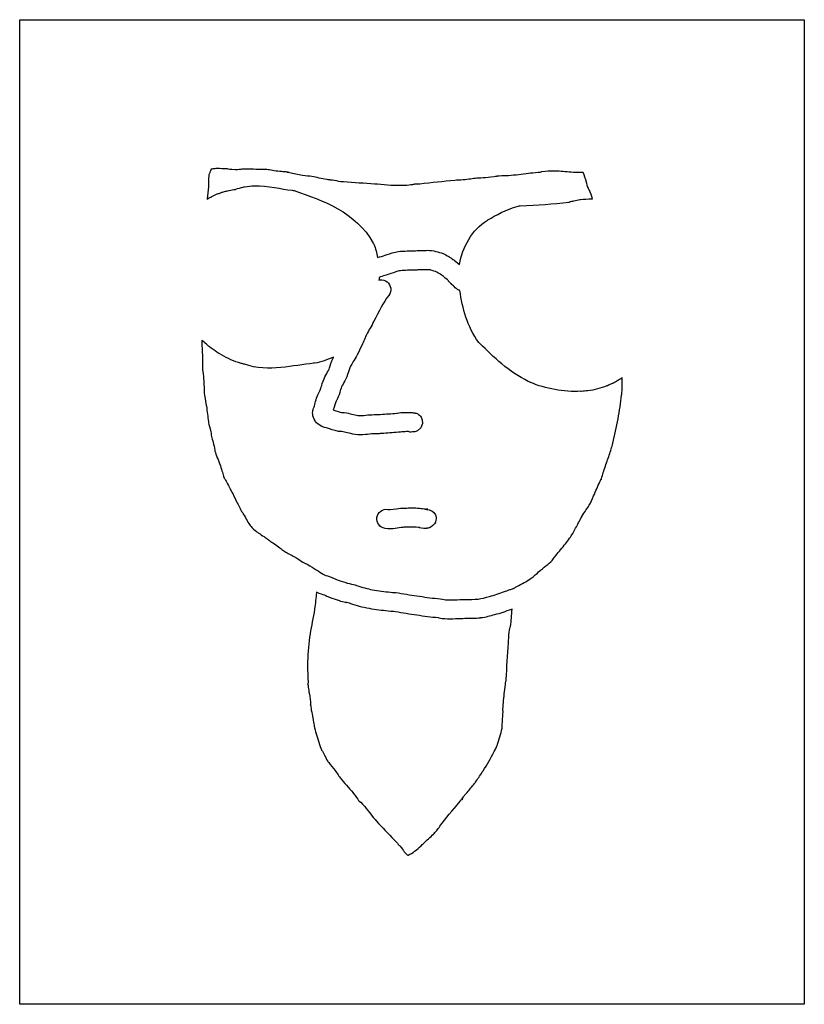
# Model space of a CAD drawing. Units: millimetres. Extents: x -1461 to -1025, y 571 to 3922.
# Drawn here: x -1421 to -1225, y 1976 to 2222 of the extents above; entities that cross this region are included whole.
import ezdxf

# ---------------------------------------------------------------- set-up
doc = ezdxf.new("R2010")
doc.units = ezdxf.units.MM
doc.layers.add('Calque_1', color=7, linetype='CONTINUOUS')

msp = doc.modelspace()

# ---------------------------------------------------------------- linework, layer by layer
at = {"layer": 'Calque_1', "color": 5}
msp.add_lwpolyline([(-1421.0135, 2222.35341), (-1225.0136, 2222.35341), (-1225.0136, 1976.3534), (-1421.0135, 1976.3534)], close=True, dxfattribs=at)
at = {"layer": 'Calque_1', "color": 7}
for points in [[(-1371.7024, 2185.16174), (-1371.6912, 2185.16174)], [(-1371.6912, 2185.16174), (-1371.6912, 2185.16074), (-1371.6912, 2185.16074)], [(-1287.2612, 2184.52904), (-1287.3382, 2184.52904)], [(-1354.2101, 2184.26894), (-1354.2461, 2184.27294)], [(-1367.0655, 2179.96504), (-1367.0435, 2179.97504)], [(-1371.4627, 2178.88734), (-1371.4627, 2178.88734), (-1371.3837, 2178.88734)], [(-1332.6794, 2166.55464), (-1332.6794, 2166.54464)], [(-1319.005, 2159.87374), (-1319.0056, 2159.88424)], [(-1373.593, 2140.59264), (-1373.633, 2140.60394), (-1373.633, 2140.60394)], [(-1371.2102, 2138.92964), (-1371.2262, 2138.92964), (-1371.2262, 2138.92964)], [(-1366.3442, 2136.67554), (-1366.3702, 2136.68584)], [(-1364.8955, 2136.26054), (-1364.9055, 2136.26054)], [(-1270.4919, 2132.86864), (-1270.4919, 2132.91154)], [(-1331.301, 2123.70814), (-1331.291, 2123.70814)], [(-1322.1815, 2124.06684), (-1321.9572, 2124.01564)], [(-1320.6394, 2122.82654), (-1320.4606, 2122.35214), (-1320.3946, 2121.50314), (-1320.8132, 2120.37344), (-1321.6411, 2119.63404), (-1322.3129, 2119.39214)], [(-1331.9656, 2118.90644), (-1332.0086, 2118.91644)], [(-1322.8529, 2119.36014), (-1322.8689, 2119.36014), (-1322.8689, 2119.36014), (-1322.8979, 2119.36014), (-1322.9119, 2119.36014)], [(-1366.8215, 2101.85234), (-1366.8085, 2101.82344)], [(-1278.74, 2101.04264), (-1278.722, 2101.07054)], [(-1322.4343, 2100.37824), (-1322.4343, 2100.38294)], [(-1344.8436, 2083.62713), (-1344.7906, 2083.60813)], [(-1341.8915, 2082.48253), (-1341.8795, 2082.47253)], [(-1346.8986, 2079.29953), (-1346.8922, 2079.29903)], [(-1346.8922, 2079.29903), (-1346.8922, 2079.28003)], [(-1341.3307, 2077.26453), (-1341.3587, 2077.28053)], [(-1333.6652, 2075.21133), (-1333.7012, 2075.22133), (-1333.7162, 2075.22133)], [(-1314.8163, 2072.64273), (-1314.8543, 2072.64273)], [(-1299.5311, 2057.26823), (-1299.5311, 2057.27823)], [(-1344.1238, 2037.16203), (-1344.1018, 2037.13503)], [(-1342.5929, 2035.25503), (-1342.5649, 2035.22103)], [(-1337.7285, 2029.16303), (-1337.6995, 2029.13003)]]:
    msp.add_lwpolyline(points, dxfattribs=at)
for points in [[(-1360.822, 2184.92144)], [(-1354.1957, 2184.26884)], [(-1373.3195, 2178.03244)], [(-1372.4823, 2178.46924)], [(-1370.6382, 2179.19944)], [(-1319.0652, 2164.73284)], [(-1342.6817, 2124.88074)], [(-1321.1769, 2123.53044)], [(-1274.8484, 2110.40854)], [(-1276.101, 2106.87904)], [(-1282.1349, 2095.29217)], [(-1345.2018, 2039.26273)], [(-1334.8263, 2025.76693)], [(-1331.9045, 2022.12483), (-1331.9045, 2022.12483)]]:
    msp.add_lwpolyline(points, close=True, dxfattribs=at)
for points in [[(-1373.2157, 2184.97724), (-1373.3939, 2184.51954), (-1373.6093, 2183.99654), (-1373.7273, 2183.60264)], [(-1372.2757, 2185.12354), (-1372.5665, 2185.08554), (-1372.9068, 2185.02654), (-1373.2157, 2184.97724)], [(-1371.6912, 2185.16074), (-1371.9301, 2185.16074), (-1372.1347, 2185.14254), (-1372.2757, 2185.12354)], [(-1369.0866, 2185.08164), (-1370.0218, 2185.09664), (-1370.9884, 2185.17474), (-1371.7024, 2185.16174)], [(-1367.1968, 2184.85014), (-1368.3885, 2184.85014), (-1368.9907, 2185.07894), (-1369.0866, 2185.08164)], [(-1365.4987, 2184.96744), (-1365.8056, 2184.95744), (-1366.3639, 2184.85014), (-1367.1968, 2184.85014)], [(-1360.822, 2184.92144), (-1362.3982, 2184.99044), (-1363.9597, 2185.01744), (-1365.4987, 2184.96744)], [(-1359.2737, 2184.90444), (-1359.5555, 2184.92844), (-1360.0735, 2184.88944), (-1360.822, 2184.92144)], [(-1356.0161, 2184.42384), (-1357.3442, 2184.56724), (-1358.4262, 2184.83384), (-1359.2737, 2184.90444)], [(-1287.3382, 2184.52904), (-1288.4251, 2184.52904), (-1289.5409, 2184.46204), (-1290.5834, 2184.32854)], [(-1286.6989, 2184.49334), (-1286.8792, 2184.50334), (-1287.0865, 2184.52904), (-1287.2612, 2184.52904)], [(-1282.678, 2184.21434), (-1284.1548, 2184.30634), (-1285.502, 2184.44984), (-1286.6989, 2184.49334)], [(-1373.8384, 2182.19394), (-1373.8604, 2181.45664), (-1373.8514, 2180.67754), (-1373.9194, 2179.93164)], [(-1373.7273, 2183.60264), (-1373.7043, 2183.67764), (-1373.8163, 2182.93004), (-1373.8384, 2182.19394)], [(-1355.6063, 2184.38874), (-1355.7973, 2184.40474), (-1355.7834, 2184.39884), (-1356.0161, 2184.42384)], [(-1354.9247, 2184.33184), (-1355.1699, 2184.35284), (-1355.4153, 2184.37274), (-1355.6063, 2184.38874)], [(-1354.2461, 2184.27294), (-1354.4336, 2184.28994), (-1354.6794, 2184.31084), (-1354.9247, 2184.33184)], [(-1354.0473, 2184.26084), (-1354.1805, 2184.28404), (-1354.227, 2184.28494), (-1354.1957, 2184.26884)], [(-1353.6143, 2184.10564), (-1353.9731, 2184.19084), (-1354.1671, 2184.24654), (-1354.2101, 2184.26894)], [(-1354.1957, 2184.26884), (-1353.9999, 2184.25184), (-1353.6758, 2184.19604), (-1354.0473, 2184.26084)], [(-1350.3757, 2183.46434), (-1351.4819, 2183.62784), (-1352.5822, 2183.86024), (-1353.6143, 2184.10564)], [(-1348.0069, 2183.15274), (-1348.6469, 2183.26794), (-1349.4429, 2183.32644), (-1350.3757, 2183.46434)], [(-1344.2366, 2182.40494), (-1345.6314, 2182.63024), (-1346.8733, 2182.94864), (-1348.0069, 2183.15274)], [(-1343.403, 2182.28354), (-1343.6065, 2182.30654), (-1343.8375, 2182.34054), (-1344.2366, 2182.40494)], [(-1343.0237, 2182.26744), (-1343.1405, 2182.26764), (-1343.2735, 2182.26944), (-1343.403, 2182.28354)], [(-1342.4486, 2182.17804), (-1342.8019, 2182.23704), (-1342.986, 2182.26244), (-1343.0237, 2182.26744)], [(-1340.1211, 2181.80704), (-1341.258, 2181.90204), (-1341.4575, 2182.01294), (-1342.4486, 2182.17804)], [(-1312.3047, 2182.20344), (-1315.2005, 2181.92264), (-1318.1067, 2181.60424), (-1321.0323, 2181.30214)], [(-1310.2335, 2182.31764), (-1311.1077, 2182.23664), (-1311.8021, 2182.25164), (-1312.3047, 2182.20344)], [(-1306.798, 2182.76154), (-1307.8131, 2182.64984), (-1308.9458, 2182.43614), (-1310.2335, 2182.31764)], [(-1305.2322, 2182.83074), (-1306.0595, 2182.74074), (-1306.5868, 2182.78454), (-1306.798, 2182.76154)], [(-1302.5218, 2183.10054), (-1303.5796, 2182.93434), (-1304.4958, 2182.91074), (-1305.2322, 2182.83074)], [(-1301.8304, 2183.25144), (-1301.7404, 2183.26244), (-1301.9663, 2183.18744), (-1302.5218, 2183.10054)], [(-1298.9169, 2183.37594), (-1300.1076, 2183.30294), (-1301.0837, 2183.34294), (-1301.8304, 2183.25144)], [(-1293.9409, 2183.92164), (-1295.4957, 2183.73364), (-1297.1685, 2183.48264), (-1298.9169, 2183.37594)], [(-1291.4848, 2184.15524), (-1292.4349, 2184.03474), (-1293.2627, 2184.00364), (-1293.9409, 2183.92164)], [(-1290.6734, 2184.31854), (-1290.6094, 2184.32854), (-1290.8734, 2184.23254), (-1291.4848, 2184.15524)], [(-1290.5834, 2184.32854), (-1290.6124, 2184.32854), (-1290.6444, 2184.32874), (-1290.6734, 2184.31854)], [(-1281.9416, 2184.16004), (-1282.2043, 2184.17004), (-1282.4244, 2184.19934), (-1282.678, 2184.21434)], [(-1280.2704, 2184.18904), (-1280.878, 2184.17604), (-1281.371, 2184.14104), (-1281.9416, 2184.16004)], [(-1279.4115, 2181.75604), (-1279.6524, 2182.59594), (-1279.9506, 2183.41704), (-1280.2704, 2184.18904)], [(-1373.9194, 2179.93164), (-1374.0472, 2178.52224), (-1374.1178, 2178.10194), (-1374.1545, 2177.85934)], [(-1369.3721, 2179.52324), (-1369.1706, 2179.57324), (-1368.9716, 2179.62854), (-1368.768, 2179.67204)], [(-1368.768, 2179.67204), (-1368.749, 2179.68404), (-1368.733, 2179.69884), (-1368.713, 2179.70984)], [(-1368.713, 2179.70984), (-1368.1792, 2179.82024), (-1367.6246, 2179.89724), (-1367.0655, 2179.96504)], [(-1367.0435, 2179.97504), (-1366.419, 2180.21574), (-1365.7929, 2180.38834), (-1365.1687, 2180.52484)], [(-1365.1687, 2180.52484), (-1365.0777, 2180.54484), (-1364.986, 2180.58794), (-1364.8954, 2180.60494)], [(-1364.8954, 2180.60494), (-1364.8724, 2180.60494), (-1364.8514, 2180.59494), (-1364.8284, 2180.60494)], [(-1364.8284, 2180.60494), (-1364.019, 2180.76004), (-1363.2159, 2180.84114), (-1362.4331, 2180.85864)], [(-1362.4331, 2180.85864), (-1358.8827, 2180.93764), (-1355.6626, 2180.00914), (-1352.9536, 2179.75644)], [(-1352.9536, 2179.75644), (-1352.767817, 2179.739181), (-1352.584681, 2179.700319), (-1352.4079, 2179.64064)], [(-1352.4079, 2179.64064), (-1345.428, 2177.28074), (-1337.011, 2174.25624), (-1332.6794, 2166.55464)], [(-1332.3908, 2181.29854), (-1334.8689, 2181.51614), (-1337.4494, 2181.58264), (-1340.1211, 2181.80704)], [(-1325.6403, 2180.89704), (-1328.0337, 2180.83604), (-1330.2928, 2181.11434), (-1332.3908, 2181.29854)], [(-1323.7608, 2180.98384), (-1324.5358, 2180.88784), (-1325.1669, 2180.90904), (-1325.6403, 2180.89704)], [(-1322.5924, 2181.21634), (-1322.6444, 2181.20634), (-1323.0241, 2181.07494), (-1323.7608, 2180.98384)], [(-1321.0323, 2181.30214), (-1321.8286, 2181.22014), (-1322.353, 2181.24734), (-1322.5924, 2181.21634)], [(-1279.1314, 2180.67764), (-1279.3669, 2181.33114), (-1279.3983, 2181.71044), (-1279.4115, 2181.75604)], [(-1278.6942, 2179.75884), (-1278.6762, 2179.71584), (-1278.8859, 2179.99644), (-1279.1314, 2180.67764)], [(-1277.9336, 2177.57804), (-1278.1697, 2178.35744), (-1278.4096, 2179.09474), (-1278.6942, 2179.75884)], [(-1374.1825, 2177.53794), (-1373.8562, 2177.74324), (-1373.561, 2177.90164), (-1373.3195, 2178.03244)], [(-1374.1545, 2177.85934), (-1374.1645, 2177.81934), (-1374.1775, 2177.58184), (-1374.1825, 2177.53794)], [(-1373.3195, 2178.03244), (-1373.2865, 2178.04244), (-1373.2515, 2178.03234), (-1373.2182, 2178.04244)], [(-1373.2182, 2178.04244), (-1372.9859, 2178.16664), (-1372.7639, 2178.30854), (-1372.5253, 2178.42114)], [(-1372.5253, 2178.42114), (-1372.5093, 2178.43614), (-1372.4983, 2178.45524), (-1372.4823, 2178.46924)], [(-1372.4823, 2178.46924), (-1372.2434, 2178.58014), (-1372.0609, 2178.64604), (-1371.8601, 2178.72454)], [(-1371.8601, 2178.72454), (-1371.7321, 2178.77454), (-1371.5719, 2178.84534), (-1371.4627, 2178.88734)], [(-1371.3837, 2178.88734), (-1371.1516, 2178.97634), (-1370.9255, 2179.07674), (-1370.6892, 2179.15554)], [(-1370.6892, 2179.15554), (-1370.6712, 2179.16954), (-1370.6572, 2179.18744), (-1370.6382, 2179.19944)], [(-1370.6382, 2179.19944), (-1370.524, 2179.23644), (-1370.4437, 2179.25064), (-1370.3358, 2179.28264)], [(-1370.3358, 2179.28264), (-1370.0076, 2179.37764), (-1369.6789, 2179.46844), (-1369.4181, 2179.53324)], [(-1369.4181, 2179.53324), (-1369.4031, 2179.53324), (-1369.3871, 2179.53344), (-1369.3721, 2179.52324)], [(-1283.7937, 2176.80394), (-1283.3863, 2176.92254), (-1282.9786, 2177.03594), (-1282.569, 2177.12644)], [(-1282.569, 2177.12644), (-1282.0704, 2177.23654), (-1281.5708, 2177.32604), (-1281.0709, 2177.39564)], [(-1281.0709, 2177.39564), (-1281.0309, 2177.39564), (-1280.9909, 2177.39594), (-1280.9515, 2177.40594)], [(-1280.9515, 2177.40594), (-1280.0225, 2177.53154), (-1279.0938, 2177.58654), (-1278.1713, 2177.57804)], [(-1278.1713, 2177.57804), (-1278.1413, 2177.57804), (-1278.1103, 2177.58804), (-1278.0803, 2177.58804)], [(-1278.0803, 2177.58804), (-1278.0303, 2177.58804), (-1277.9833, 2177.57804), (-1277.9336, 2177.57804)], [(-1304.0312, 2172.34064), (-1302.0031, 2173.44134), (-1299.715, 2174.94094), (-1296.4813, 2175.77044)], [(-1296.4813, 2175.77044), (-1296.310736, 2175.814122), (-1296.135884, 2175.838905), (-1295.9599, 2175.84434)], [(-1295.9599, 2175.84434), (-1291.5453, 2175.98064), (-1287.9166, 2176.30584), (-1283.7937, 2176.80394)], [(-1311.1864, 2161.19554), (-1310.3983, 2165.55694), (-1308.095, 2169.81514), (-1304.1553, 2172.26884)], [(-1304.1553, 2172.26884), (-1304.114658, 2172.294004), (-1304.073272, 2172.317948), (-1304.0312, 2172.34064)], [(-1332.6794, 2166.54464), (-1332.628579, 2166.454112), (-1332.583684, 2166.360382), (-1332.545, 2166.26404)], [(-1332.545, 2166.26404), (-1332.1015, 2165.16094), (-1331.8159, 2164.04664), (-1331.5973, 2162.92984)], [(-1331.5973, 2162.92984), (-1330.9512, 2163.13514), (-1330.3171, 2163.32684), (-1329.7163, 2163.51224)], [(-1329.7163, 2163.51224), (-1329.1172, 2163.69714), (-1328.2863, 2164.08224), (-1327.1257, 2164.31014)], [(-1327.1257, 2164.31014), (-1325.4548, 2164.63824), (-1323.8862, 2164.54574), (-1322.7069, 2164.56694)], [(-1322.7069, 2164.56694), (-1322.6499, 2164.56694), (-1322.3298, 2164.62804), (-1321.7493, 2164.66204)], [(-1321.7493, 2164.66204), (-1321.1665, 2164.69604), (-1320.7318, 2164.66204), (-1320.4269, 2164.66204)], [(-1320.4269, 2164.66204), (-1320.1001, 2164.66204), (-1319.6394, 2164.72484), (-1319.0652, 2164.73284)], [(-1319.0652, 2164.73284), (-1318.4903, 2164.74284), (-1317.802, 2164.69374), (-1317.0214, 2164.47494)], [(-1317.0214, 2164.47494), (-1316.5976, 2164.35624), (-1316.3976, 2164.26444), (-1316.3801, 2164.24194)], [(-1316.3801, 2164.24194), (-1316.183, 2164.21094), (-1315.5095, 2164.14494), (-1314.5461, 2163.58044)], [(-1314.5461, 2163.58044), (-1314.1857, 2163.36914), (-1314.2256, 2163.37084), (-1314.2418, 2163.36604)], [(-1314.2418, 2163.36604), (-1314.0237, 2163.28404), (-1313.9351, 2163.23394), (-1313.8997, 2163.21404)], [(-1313.8997, 2163.21404), (-1313.8557, 2163.18904), (-1313.8347, 2163.17594), (-1313.8157, 2163.16494)], [(-1313.8157, 2163.16494), (-1313.7787, 2163.14194), (-1313.7557, 2163.12724), (-1313.7277, 2163.11024)], [(-1313.7277, 2163.11024), (-1313.6717, 2163.07424), (-1313.6039, 2163.03014), (-1313.5039, 2162.96494)], [(-1313.5039, 2162.96494), (-1313.4869, 2162.95394), (-1313.4699, 2162.94184), (-1313.4539, 2162.93084)], [(-1313.4539, 2162.93084), (-1313.3509, 2162.85984), (-1313.2476, 2162.78894), (-1313.1444, 2162.71794)], [(-1313.1444, 2162.71794), (-1313.0434, 2162.64594), (-1312.9483, 2162.56654), (-1312.8596, 2162.47974)], [(-1312.8596, 2162.47974), (-1312.755, 2162.42474), (-1312.5279, 2162.32554), (-1312.0607, 2161.95934)], [(-1319.0056, 2159.88424), (-1319.3544, 2159.87424), (-1319.8197, 2159.86304), (-1320.4143, 2159.86304)], [(-1312.0607, 2161.95934), (-1311.3482, 2161.40084), (-1311.2193, 2161.20754), (-1311.5714, 2161.45244)], [(-1311.5714, 2161.45244), (-1311.5534, 2161.44044), (-1311.4027, 2161.35934), (-1311.1864, 2161.19554)], [(-1331.2162, 2157.97174), (-1331.2262, 2157.74164), (-1331.2592, 2157.51434), (-1331.2762, 2157.28494)], [(-1328.2882, 2158.91844), (-1329.3364, 2158.59494), (-1330.3118, 2158.29904), (-1331.2162, 2157.97174)], [(-1326.1881, 2159.59284), (-1326.6474, 2159.50284), (-1327.3203, 2159.21704), (-1328.2882, 2158.91844)], [(-1322.6074, 2159.76124), (-1323.9952, 2159.73624), (-1325.3437, 2159.76134), (-1326.1881, 2159.59284)], [(-1321.4555, 2159.86304), (-1321.5774, 2159.85304), (-1321.9607, 2159.77304), (-1322.6074, 2159.76124)], [(-1320.4143, 2159.86304), (-1320.9074, 2159.86304), (-1321.2384, 2159.88004), (-1321.4555, 2159.86304)], [(-1318.4169, 2159.85664), (-1318.5496, 2159.87364), (-1318.7318, 2159.87974), (-1319.005, 2159.87374)], [(-1318.0004, 2159.70424), (-1318.2327, 2159.78424), (-1318.3539, 2159.82974), (-1318.4169, 2159.85664)], [(-1316.9447, 2159.39054), (-1317.0227, 2159.39054), (-1317.3651, 2159.48664), (-1318.0004, 2159.70424)], [(-1316.5431, 2159.13424), (-1316.7544, 2159.25784), (-1316.8648, 2159.33344), (-1316.9447, 2159.39054)], [(-1316.199, 2158.93894), (-1316.2993, 2158.99394), (-1316.405, 2159.05354), (-1316.5431, 2159.13424)], [(-1316.0057, 2158.85104), (-1316.0427, 2158.87304), (-1316.1583, 2158.91694), (-1316.199, 2158.93894)], [(-1315.7199, 2158.61484), (-1315.8729, 2158.72124), (-1315.9192, 2158.77524), (-1316.0057, 2158.85104)], [(-1315.1298, 2158.23554), (-1315.2367, 2158.29554), (-1315.4096, 2158.39904), (-1315.7199, 2158.61484)], [(-1314.3019, 2157.50174), (-1314.908, 2157.92314), (-1315.1547, 2158.20564), (-1315.1298, 2158.23554)], [(-1314.1743, 2157.41964), (-1314.1843, 2157.41964), (-1314.2063, 2157.43574), (-1314.3019, 2157.50174)], [(-1331.2762, 2157.28494), (-1331.1852, 2157.30694), (-1331.0953, 2157.33384), (-1331.0013, 2157.34484)], [(-1331.0013, 2157.34484), (-1330.369, 2157.41884), (-1329.7332, 2157.23854), (-1329.2339, 2156.84364)], [(-1329.2339, 2156.84364), (-1328.1943, 2156.02144), (-1328.0176, 2154.51244), (-1328.8396, 2153.47274)], [(-1313.8885, 2157.10284), (-1314.0459, 2157.25504), (-1314.1325, 2157.35544), (-1314.1743, 2157.41964)], [(-1313.8595, 2157.05474), (-1313.8755, 2157.07374), (-1313.8745, 2157.08384), (-1313.8885, 2157.10284)], [(-1313.2213, 2156.41454), (-1313.1009, 2156.27524), (-1313.3737, 2156.44944), (-1313.8595, 2157.05474)], [(-1312.4767, 2155.68694), (-1312.7634, 2155.93024), (-1313.0137, 2156.17424), (-1313.2213, 2156.41454)], [(-1312.0183, 2155.23164), (-1312.1201, 2155.31164), (-1312.2711, 2155.41224), (-1312.4767, 2155.68694)], [(-1311.3031, 2154.78724), (-1311.5078, 2154.87824), (-1311.745, 2155.01644), (-1312.0183, 2155.23164)], [(-1328.8396, 2153.47274), (-1330.2324, 2151.71124), (-1331.2591, 2149.45474), (-1332.5236, 2147.04064)], [(-1311.2571, 2154.77014), (-1311.2571, 2154.76014), (-1311.2571, 2154.75924), (-1311.3031, 2154.78724)], [(-1311.1961, 2154.75414), (-1311.2191, 2154.76414), (-1311.2331, 2154.76414), (-1311.2571, 2154.77014)], [(-1311.0586, 2154.65754), (-1311.1036, 2154.69054), (-1311.1516, 2154.72014), (-1311.1961, 2154.75414)], [(-1306.3266, 2141.71974), (-1309.3108, 2145.67664), (-1310.3541, 2150.32834), (-1311.0586, 2154.65754)], [(-1332.5236, 2147.04064), (-1333.1642, 2145.81774), (-1333.8208, 2144.76394), (-1334.3256, 2143.76584)], [(-1334.3256, 2143.76584), (-1334.7046, 2143.01654), (-1335.04, 2142.03714), (-1335.57, 2140.91284)], [(-1374.3466, 2141.25614), (-1374.7459, 2141.60544), (-1375.166, 2141.93104), (-1375.5403, 2142.30724)], [(-1375.5403, 2142.30724), (-1375.5223, 2141.00684), (-1375.403, 2139.61034), (-1375.3543, 2138.06404)], [(-1373.633, 2140.60394), (-1373.8895, 2140.81024), (-1374.1055, 2141.04044), (-1374.3466, 2141.25614)], [(-1371.7523, 2139.29144), (-1372.3836, 2139.70204), (-1373.0054, 2140.12234), (-1373.593, 2140.59264)], [(-1335.57, 2140.91284), (-1335.9278, 2140.15374), (-1336.2946, 2139.37934), (-1336.6882, 2138.59824)], [(-1306.0879, 2141.44844), (-1306.174171, 2141.532747), (-1306.253963, 2141.623437), (-1306.3266, 2141.71974)], [(-1293.9698, 2131.99684), (-1298.8199, 2134.34964), (-1302.611, 2138.05144), (-1306.0879, 2141.44844)], [(-1375.3543, 2138.06404), (-1375.3203, 2136.92094), (-1375.3923, 2135.95584), (-1375.3543, 2135.18054)], [(-1371.343, 2139.01024), (-1371.4856, 2139.09924), (-1371.6123, 2139.20034), (-1371.7523, 2139.29144)], [(-1371.2262, 2138.92964), (-1371.2672, 2138.95464), (-1371.3022, 2138.98424), (-1371.343, 2139.01024)], [(-1366.3702, 2136.68584), (-1368.0778, 2137.23184), (-1369.6918, 2138.00294), (-1371.2102, 2138.92964)], [(-1342.5935, 2138.07544), (-1344.1108, 2137.37344), (-1345.7096, 2136.84184), (-1347.3596, 2136.53294)], [(-1343.6229, 2135.33714), (-1343.4007, 2135.95404), (-1343.1823, 2136.82284), (-1342.7294, 2137.81294)], [(-1342.7294, 2137.81294), (-1342.6854, 2137.90894), (-1342.6384, 2137.98404), (-1342.5935, 2138.07544)], [(-1336.6882, 2138.59824), (-1337.3649, 2137.25554), (-1338.0827, 2136.40144), (-1338.3579, 2135.79994)], [(-1365.4662, 2136.42234), (-1365.7608, 2136.50534), (-1366.0603, 2136.58174), (-1366.3442, 2136.67554)], [(-1365.0719, 2136.30764), (-1365.2049, 2136.34164), (-1365.334, 2136.38664), (-1365.4662, 2136.42234)], [(-1365.0269, 2136.29574), (-1365.0419, 2136.30574), (-1365.0569, 2136.30574), (-1365.0719, 2136.30764)], [(-1364.9055, 2136.26054), (-1364.9475, 2136.27054), (-1364.9855, 2136.28574), (-1365.0269, 2136.29574)], [(-1347.5901, 2136.50084), (-1352.6211, 2136.05744), (-1358.6941, 2134.19264), (-1364.8955, 2136.26054)], [(-1347.3596, 2136.53294), (-1347.435869, 2136.518519), (-1347.512793, 2136.507807), (-1347.5901, 2136.50084)], [(-1345.2171, 2132.06234), (-1344.612, 2133.60494), (-1343.8917, 2134.59064), (-1343.6229, 2135.33714)], [(-1338.3579, 2135.79994), (-1338.5763, 2135.32244), (-1338.779, 2134.58714), (-1339.1005, 2133.69414)], [(-1375.3543, 2135.18054), (-1375.3383, 2134.81874), (-1375.1857, 2134.17574), (-1375.1037, 2133.24834)], [(-1375.1037, 2133.24834), (-1374.9732, 2131.77284), (-1374.9578, 2130.38024), (-1374.8918, 2129.08634)], [(-1339.1005, 2133.69414), (-1339.6786, 2132.08874), (-1340.4412, 2131.06134), (-1340.7423, 2130.29334)], [(-1270.4919, 2132.91154), (-1270.5419, 2132.87654), (-1270.5943, 2132.84784), (-1270.6443, 2132.81284)], [(-1270.635, 2128.66734), (-1270.4964, 2130.02994), (-1270.4786, 2131.42924), (-1270.4919, 2132.86864)], [(-1345.7685, 2130.29604), (-1345.6554, 2130.61064), (-1345.545, 2131.22654), (-1345.2171, 2132.06234)], [(-1293.5067, 2131.76014), (-1293.6654, 2131.83314), (-1293.8133, 2131.92084), (-1293.9698, 2131.99684)], [(-1293.4217, 2131.72354), (-1293.450266, 2131.735193), (-1293.478605, 2131.747395), (-1293.5067, 2131.76014)], [(-1280.8401, 2129.50244), (-1285.1795, 2129.25594), (-1289.6097, 2130.14464), (-1293.4217, 2131.72354)], [(-1274.3397, 2130.84344), (-1275.8685, 2130.24294), (-1277.4626, 2129.85454), (-1279.0846, 2129.63784)], [(-1274.2172, 2130.88584), (-1274.2572, 2130.86984), (-1274.2992, 2130.85844), (-1274.3397, 2130.84344)], [(-1273.7754, 2131.08474), (-1273.9237, 2131.02174), (-1274.0678, 2130.94514), (-1274.2172, 2130.88584)], [(-1272.9506, 2131.45634), (-1273.2222, 2131.32284), (-1273.4989, 2131.20394), (-1273.7754, 2131.08474)], [(-1272.6778, 2131.57934), (-1272.7678, 2131.53434), (-1272.8606, 2131.50034), (-1272.9506, 2131.45634)], [(-1272.1155, 2131.89974), (-1272.304, 2131.79544), (-1272.4866, 2131.67634), (-1272.6778, 2131.57934)], [(-1271.622, 2132.18084), (-1271.785, 2132.08284), (-1271.9504, 2131.99204), (-1272.1155, 2131.89974)], [(-1271.1931, 2132.42474), (-1271.333, 2132.33574), (-1271.4803, 2132.26534), (-1271.622, 2132.18084)], [(-1270.6443, 2132.81284), (-1270.8259, 2132.68044), (-1271.0055, 2132.54404), (-1271.1931, 2132.42474)], [(-1374.8918, 2129.08634), (-1374.8508, 2128.27584), (-1374.6182, 2127.26364), (-1374.4102, 2126.06584)], [(-1347.3937, 2125.90924), (-1347.1375, 2126.77744), (-1346.8753, 2127.91054), (-1346.324, 2129.10134)], [(-1346.324, 2129.10134), (-1346.0494, 2129.69434), (-1345.8701, 2130.01344), (-1345.7685, 2130.29604)], [(-1341.2456, 2128.65564), (-1341.5102, 2127.91954), (-1341.7917, 2127.43724), (-1341.9623, 2127.06864)], [(-1340.7423, 2130.29334), (-1340.8457, 2130.02974), (-1340.9569, 2129.45884), (-1341.2456, 2128.65564)], [(-1280.6964, 2129.48024), (-1280.7464, 2129.48024), (-1280.7904, 2129.50244), (-1280.8401, 2129.50244)], [(-1279.0846, 2129.63784), (-1279.6207, 2129.56684), (-1280.1581, 2129.51384), (-1280.6964, 2129.48024)], [(-1271.5385, 2122.62384), (-1271.1628, 2124.60994), (-1270.8526, 2126.59164), (-1270.645, 2128.57534)], [(-1270.645, 2128.57534), (-1270.645, 2128.59034), (-1270.645, 2128.60424), (-1270.635, 2128.61824)], [(-1270.635, 2128.61824), (-1270.635, 2128.63424), (-1270.6349, 2128.65134), (-1270.635, 2128.66734)], [(-1374.4102, 2126.06584), (-1374.3962, 2125.98484), (-1374.3962, 2125.93324), (-1374.3832, 2125.85344)], [(-1374.3832, 2125.85344), (-1374.1471, 2124.40634), (-1374.058, 2123.11084), (-1373.8866, 2121.99474)], [(-1347.7022, 2124.94294), (-1347.6302, 2125.18374), (-1347.5614, 2125.36094), (-1347.5095, 2125.48604)], [(-1347.5095, 2125.48604), (-1347.4925, 2125.55904), (-1347.4645, 2125.66904), (-1347.3937, 2125.90924)], [(-1341.9623, 2127.06864), (-1342.2049, 2126.54474), (-1342.4288, 2125.75024), (-1342.6817, 2124.88074)], [(-1347.2128, 2122.16684), (-1348.0239, 2123.17044), (-1347.862, 2124.40984), (-1347.7022, 2124.94294)], [(-1342.6817, 2124.88074), (-1341.7281, 2124.57334), (-1341.0413, 2124.30164), (-1340.5903, 2124.23064)], [(-1340.5903, 2124.23064), (-1340.6113, 2124.23064), (-1340.3939, 2124.23084), (-1339.9428, 2124.17684)], [(-1339.9428, 2124.17684), (-1338.4559, 2123.99374), (-1337.3786, 2123.59744), (-1336.573, 2123.48334)], [(-1336.573, 2123.48334), (-1335.7879, 2123.37224), (-1334.5406, 2123.58964), (-1332.936, 2123.66834)], [(-1332.936, 2123.66834), (-1332.1875, 2123.70534), (-1331.8608, 2123.71904), (-1331.5878, 2123.71904)], [(-1331.5878, 2123.71904), (-1331.5198, 2123.71904), (-1331.4719, 2123.71914), (-1331.301, 2123.70814)], [(-1331.291, 2123.70814), (-1331.1484, 2123.71814), (-1331.1887, 2123.71814), (-1330.9287, 2123.73194)], [(-1330.9287, 2123.73194), (-1329.5529, 2123.82694), (-1328.1819, 2123.92904), (-1326.8132, 2124.04094)], [(-1326.8132, 2124.04094), (-1326.6077, 2124.05794), (-1326.0759, 2124.21254), (-1325.1813, 2124.21254)], [(-1325.1813, 2124.21254), (-1324.773, 2124.21254), (-1324.0735, 2124.29464), (-1323.1494, 2124.20064)], [(-1323.1494, 2124.20064), (-1322.9774, 2124.21064), (-1322.9393, 2124.18294), (-1322.8739, 2124.17794)], [(-1322.8739, 2124.17794), (-1322.772, 2124.16794), (-1322.683, 2124.16194), (-1322.568, 2124.14794)], [(-1322.568, 2124.14794), (-1322.494, 2124.13794), (-1322.515, 2124.13374), (-1322.4548, 2124.12574)], [(-1322.4548, 2124.12574), (-1322.4098, 2124.11574), (-1322.3778, 2124.11194), (-1322.3303, 2124.10294)], [(-1322.3303, 2124.10294), (-1322.2453, 2124.08894), (-1322.2373, 2124.07984), (-1322.1815, 2124.06684)], [(-1321.9572, 2124.01564), (-1321.6159, 2123.93264), (-1321.5243, 2123.84294), (-1321.1769, 2123.53044)], [(-1321.1769, 2123.53044), (-1321.1239, 2123.48244), (-1321.0551, 2123.42714), (-1320.9164, 2123.25544)], [(-1320.9164, 2123.25544), (-1320.8474, 2123.16944), (-1320.6395, 2122.82674), (-1320.6394, 2122.82654)], [(-1373.8866, 2121.99474), (-1373.8726, 2121.90274), (-1373.8616, 2121.76594), (-1373.8456, 2121.67644)], [(-1373.8456, 2121.67644), (-1373.7556, 2121.16644), (-1373.4873, 2120.44134), (-1373.2699, 2119.42124)], [(-1346.4315, 2121.29764), (-1347.0967, 2121.83224), (-1347.2594, 2122.22444), (-1347.2128, 2122.16684)], [(-1344.1557, 2120.32774), (-1344.2337, 2120.35274), (-1345.1734, 2120.28664), (-1346.4315, 2121.29764)], [(-1272.8521, 2116.51354), (-1272.3735, 2118.55944), (-1271.9225, 2120.59424), (-1271.5385, 2122.62384)], [(-1373.2699, 2119.42124), (-1373.143, 2118.82564), (-1373.1483, 2118.53454), (-1373.1552, 2118.57124)], [(-1373.1552, 2118.57124), (-1372.9985, 2117.72534), (-1372.6216, 2116.66634), (-1372.3619, 2115.32854)], [(-1341.3377, 2119.50444), (-1342.5777, 2119.69974), (-1343.4899, 2120.11314), (-1344.1557, 2120.32774)], [(-1340.5306, 2119.42754), (-1340.5626, 2119.42754), (-1340.8357, 2119.42744), (-1341.3377, 2119.50444)], [(-1337.2465, 2118.74584), (-1338.7031, 2118.95204), (-1339.7527, 2119.33174), (-1340.5306, 2119.42754)], [(-1332.7021, 2118.88854), (-1333.7859, 2118.83554), (-1335.339, 2118.47574), (-1337.2465, 2118.74584)], [(-1332.0086, 2118.91644), (-1332.1873, 2118.90644), (-1332.2523, 2118.90644), (-1332.7021, 2118.88854)], [(-1331.7263, 2118.89034), (-1331.7693, 2118.89034), (-1331.8153, 2118.89044), (-1331.9656, 2118.90644)], [(-1331.5837, 2118.89034), (-1331.6127, 2118.89034), (-1331.6407, 2118.88034), (-1331.7263, 2118.89034)], [(-1330.5993, 2118.95344), (-1331.1917, 2118.91244), (-1331.3502, 2118.89834), (-1331.5837, 2118.89034)], [(-1326.4233, 2119.26654), (-1327.8168, 2119.15254), (-1329.2085, 2119.04964), (-1330.5993, 2118.95344)], [(-1325.1831, 2119.42214), (-1325.2731, 2119.42214), (-1325.6554, 2119.32914), (-1326.4233, 2119.26654)], [(-1323.9222, 2119.43504), (-1324.2095, 2119.43504), (-1324.5458, 2119.42214), (-1325.1831, 2119.42214)], [(-1323.5578, 2119.31414), (-1323.6822, 2119.34514), (-1323.8043, 2119.38514), (-1323.9222, 2119.43504)], [(-1322.9119, 2119.36014), (-1323.0855, 2119.35014), (-1323.3001, 2119.33214), (-1323.5578, 2119.31414)], [(-1322.7335, 2119.34614), (-1322.8145, 2119.34614), (-1322.7925, 2119.35714), (-1322.8529, 2119.36014)], [(-1322.3129, 2119.39214), (-1322.3129, 2119.39204), (-1322.6243, 2119.34914), (-1322.7335, 2119.34614)], [(-1273.743, 2113.57524), (-1273.3905, 2114.58934), (-1273.0741, 2115.56474), (-1272.8521, 2116.51354)], [(-1372.3619, 2115.32854), (-1372.2669, 2114.83944), (-1372.2417, 2114.57894), (-1372.2359, 2114.55644)], [(-1372.2359, 2114.55644), (-1371.9873, 2113.57224), (-1371.4011, 2112.39854), (-1370.8799, 2110.88694)], [(-1274.8484, 2110.40854), (-1274.483, 2111.51094), (-1274.0951, 2112.56244), (-1273.743, 2113.57524)], [(-1370.8799, 2110.88694), (-1370.4799, 2109.72714), (-1370.2647, 2108.72424), (-1369.9983, 2108.06484)], [(-1275.7853, 2107.46604), (-1275.4978, 2108.20874), (-1275.2083, 2109.32234), (-1274.8484, 2110.40854)], [(-1369.9983, 2108.06484), (-1369.7723, 2107.50544), (-1369.2326, 2106.73014), (-1368.6815, 2105.61024)], [(-1277.643, 2103.40844), (-1277.1274, 2104.57494), (-1276.6082, 2105.73104), (-1276.101, 2106.87904)], [(-1276.101, 2106.87904), (-1275.8463, 2107.45574), (-1275.7208, 2107.63454), (-1275.7853, 2107.46604)], [(-1368.6815, 2105.61024), (-1368.6635, 2105.57324), (-1368.6465, 2105.53534), (-1368.6295, 2105.49764)], [(-1368.6295, 2105.49764), (-1368.4725, 2105.13204), (-1368.4296, 2105.02554), (-1368.3567, 2104.85064)], [(-1368.3567, 2104.85064), (-1368.1526, 2104.57724), (-1368.0559, 2104.39324), (-1367.8441, 2104.01754)], [(-1367.8441, 2104.01754), (-1367.8271, 2103.98754), (-1367.8261, 2103.97524), (-1367.8101, 2103.94624)], [(-1367.8101, 2103.94624), (-1367.3334, 2103.08544), (-1367.0665, 2102.35214), (-1366.8215, 2101.85234)], [(-1278.722, 2101.07054), (-1278.3641, 2101.70604), (-1278.0498, 2102.48844), (-1277.643, 2103.40844)], [(-1366.8085, 2101.82344), (-1366.7335, 2101.67194), (-1366.4301, 2101.27924), (-1366.0778, 2100.55264)], [(-1280.5658, 2098.20664), (-1279.8783, 2099.42724), (-1279.1598, 2100.30644), (-1278.74, 2101.04264)], [(-1366.0778, 2100.55264), (-1365.8686, 2100.12134), (-1365.7627, 2099.78624), (-1365.7238, 2099.66644)], [(-1365.7238, 2099.66644), (-1365.6408, 2099.57344), (-1365.522, 2099.44884), (-1365.4985, 2099.41634)], [(-1365.4985, 2099.41634), (-1365.4615, 2099.36534), (-1365.4455, 2099.34014), (-1365.4315, 2099.31814)], [(-1365.4315, 2099.31814), (-1365.2084, 2098.97664), (-1365.2022, 2098.93704), (-1364.8739, 2098.36884)], [(-1331.7743, 2097.97934), (-1331.680728, 2098.608994), (-1331.34084, 2099.175681), (-1330.829419, 2099.554718)], [(-1330.829419, 2099.554718), (-1330.317998, 2099.933754), (-1329.676943, 2100.094087), (-1329.0473, 2100.00044)], [(-1329.0473, 2100.00044), (-1328.3149, 2099.89164), (-1327.3521, 2100.09544), (-1325.8863, 2100.27124)], [(-1325.8863, 2100.27124), (-1325.0687, 2100.36924), (-1324.4123, 2100.33944), (-1323.9453, 2100.35344)], [(-1323.9453, 2100.35344), (-1323.4744, 2100.36744), (-1322.9717, 2100.38624), (-1322.4343, 2100.37824)], [(-1322.4343, 2100.38294), (-1321.8969, 2100.37294), (-1321.325, 2100.34094), (-1320.7176, 2100.25014)], [(-1320.7176, 2100.25014), (-1320.582, 2100.23014), (-1320.3158, 2100.20714), (-1319.9285, 2100.11994)], [(-1319.9285, 2100.11994), (-1319.8535, 2100.10294), (-1319.8775, 2100.10974), (-1319.8169, 2100.09774)], [(-1319.8169, 2100.09774), (-1319.1849, 2100.13174), (-1318.8066, 2100.01964), (-1319.1745, 2100.06564)], [(-1319.1745, 2100.06564), (-1319.2375, 2100.07564), (-1319.4371, 2100.05564), (-1319.5905, 2100.05384)], [(-1319.5905, 2100.05384), (-1319.5305, 2100.04384), (-1319.3728, 2100.01094), (-1319.3699, 2100.01094)], [(-1319.3699, 2100.01094), (-1318.428239, 2100.02164), (-1317.567337, 2099.480634), (-1317.1685, 2098.62754)], [(-1317.1685, 2098.62754), (-1317.1175, 2098.49034), (-1317.0507, 2098.31764), (-1317.0155, 2097.98154)], [(-1364.8739, 2098.36884), (-1364.2319, 2097.25764), (-1363.7398, 2096.30604), (-1363.2321, 2095.69664)], [(-1331.328526, 2096.197305), (-1331.707559, 2096.708696), (-1331.86791, 2097.349717), (-1331.7743, 2097.97934)], [(-1329.7532, 2095.25247), (-1330.382828, 2095.346044), (-1330.949493, 2095.685913), (-1331.328526, 2096.197305)], [(-1317.4051, 2096.37594), (-1317.8355, 2095.72364), (-1318.5977, 2095.39347), (-1319.0154, 2095.31977)], [(-1317.0155, 2097.98154), (-1316.9805, 2097.64554), (-1316.9745, 2097.02804), (-1317.4051, 2096.37594)], [(-1282.1349, 2095.29217), (-1281.6438, 2096.20194), (-1281.1477, 2097.16864), (-1280.6038, 2098.14774)], [(-1280.6038, 2098.14774), (-1280.5898, 2098.17374), (-1280.5798, 2098.18164), (-1280.5658, 2098.20664)], [(-1363.2321, 2095.69664), (-1362.895, 2095.29217), (-1362.4282, 2094.89817), (-1361.8736, 2094.48897)], [(-1361.8736, 2094.48897), (-1361.6998, 2094.36087), (-1361.4716, 2094.21403), (-1361.2819, 2094.08223)], [(-1361.2819, 2094.08223), (-1360.8653, 2093.79303), (-1360.4584, 2093.50943), (-1359.9843, 2093.19083)], [(-1325.3142, 2095.50567), (-1326.3943, 2095.37607), (-1327.8723, 2094.97297), (-1329.7532, 2095.25247)], [(-1323.8011, 2095.55467), (-1324.4781, 2095.53467), (-1324.994, 2095.54367), (-1325.3142, 2095.50567)], [(-1321.4292, 2095.49867), (-1322.0911, 2095.59767), (-1322.849, 2095.58347), (-1323.8011, 2095.55467)], [(-1321.1403, 2095.45567), (-1321.2093, 2095.46567), (-1321.2431, 2095.47067), (-1321.4292, 2095.49867)], [(-1320.0939, 2095.24377), (-1321.0117, 2095.27277), (-1321.346, 2095.46257), (-1321.1403, 2095.45567)], [(-1319.2965, 2095.30977), (-1319.1347, 2095.28877), (-1319.2965, 2095.21877), (-1320.0939, 2095.24377)], [(-1319.0154, 2095.31977), (-1319.1707, 2095.29277), (-1319.1928, 2095.31937), (-1319.2965, 2095.30977)], [(-1283.6336, 2092.78323), (-1283.1105, 2093.53293), (-1282.6251, 2094.38417), (-1282.1349, 2095.29217)], [(-1359.9843, 2093.19083), (-1359.6918, 2092.99423), (-1359.3934, 2092.79593), (-1359.0898, 2092.59293)], [(-1359.0898, 2092.59293), (-1359.014981, 2092.542913), (-1358.943034, 2092.488727), (-1358.8743, 2092.43063)], [(-1358.8743, 2092.43063), (-1358.4795, 2092.09703), (-1358.2634, 2091.89223), (-1358.2004, 2091.84833)], [(-1358.2004, 2091.84833), (-1358.2914, 2091.91133), (-1357.9963, 2091.80333), (-1357.3839, 2091.40073)], [(-1357.3839, 2091.40073), (-1356.3496, 2090.72143), (-1355.6186, 2090.04463), (-1355.0394, 2089.66233)], [(-1285.9099, 2089.93273), (-1285.0725, 2090.92633), (-1284.276, 2091.86243), (-1283.6336, 2092.78323)], [(-1355.0394, 2089.66233), (-1354.3386, 2089.19983), (-1353.5189, 2088.75193), (-1352.6643, 2088.29813)], [(-1288.0224, 2087.24093), (-1287.6935, 2087.58133), (-1287.6602, 2087.78073), (-1287.0235, 2088.58763)], [(-1287.0235, 2088.58763), (-1286.6473, 2089.06443), (-1286.2809, 2089.49143), (-1285.9099, 2089.93273)], [(-1352.6643, 2088.29813), (-1351.7042, 2087.78823), (-1351.3344, 2087.51043), (-1350.6954, 2087.07753)], [(-1350.6954, 2087.07753), (-1350.2567, 2086.78023), (-1349.5012, 2086.46713), (-1348.5514, 2085.93293)], [(-1291.399, 2084.37183), (-1290.0978, 2085.50953), (-1288.8676, 2086.36623), (-1288.0224, 2087.24093)], [(-1348.5514, 2085.93293), (-1346.9772, 2085.04753), (-1345.8112, 2084.08543), (-1344.8436, 2083.62713)], [(-1293.4914, 2082.62313), (-1292.8423, 2083.06863), (-1292.2183, 2083.65553), (-1291.399, 2084.37183)], [(-1344.7906, 2083.60813), (-1344.5131, 2083.48883), (-1343.8949, 2083.34723), (-1343.0067, 2082.98393)], [(-1343.0067, 2082.98393), (-1342.905, 2082.94193), (-1342.8778, 2082.93493), (-1342.8093, 2082.90993)], [(-1342.8093, 2082.90993), (-1342.51, 2082.80083), (-1342.3953, 2082.77983), (-1341.8915, 2082.48253)], [(-1341.8795, 2082.47253), (-1341.3208, 2082.27073), (-1340.6308, 2082.09163), (-1339.798, 2081.80743)], [(-1339.798, 2081.80743), (-1339.3423, 2081.65183), (-1339.3412, 2081.62653), (-1339.29, 2081.59043)], [(-1339.29, 2081.59043), (-1339.209, 2081.59043), (-1338.9795, 2081.54843), (-1338.5976, 2081.47003)], [(-1338.5976, 2081.47003), (-1337.9336, 2081.33303), (-1337.3578, 2081.15153), (-1336.8556, 2080.99613)], [(-1296.7899, 2080.75503), (-1295.5434, 2081.44303), (-1294.3845, 2082.01013), (-1293.4914, 2082.62313)], [(-1346.8922, 2079.28003), (-1347.0154, 2077.91393), (-1347.1486, 2076.52343), (-1347.3542, 2075.09433)], [(-1344.8449, 2078.55893), (-1345.1904, 2078.69773), (-1345.928, 2078.84083), (-1346.8986, 2079.29953)], [(-1336.8556, 2080.99613), (-1335.4254, 2080.55363), (-1334.1306, 2080.14153), (-1332.9018, 2079.93673)], [(-1332.9018, 2079.93673), (-1331.4177, 2079.68933), (-1329.8819, 2079.48293), (-1328.3636, 2079.30473)], [(-1328.3636, 2079.30473), (-1327.6666, 2079.22273), (-1327.4091, 2079.29473), (-1326.3735, 2079.12703)], [(-1326.3735, 2079.12703), (-1324.6151, 2078.83553), (-1322.87, 2078.54983), (-1321.1325, 2078.29453)], [(-1303.6432, 2078.26793), (-1302.3808, 2078.59843), (-1301.2084, 2079.00493), (-1299.8842, 2079.47873)], [(-1299.8842, 2079.47873), (-1299.6994, 2079.54473), (-1299.1247, 2079.74583), (-1298.5458, 2079.94893)], [(-1298.5458, 2079.94893), (-1298.2564, 2080.05053), (-1297.9738, 2080.15003), (-1297.7619, 2080.22493)], [(-1297.7619, 2080.22493), (-1297.6669, 2080.25893), (-1297.592, 2080.28493), (-1297.5335, 2080.30593)], [(-1297.5335, 2080.30593), (-1297.5335, 2080.30593), (-1297.3141, 2080.46563), (-1296.7899, 2080.75503)], [(-1344.8079, 2078.53593), (-1344.8239, 2078.54593), (-1344.8279, 2078.54793), (-1344.8449, 2078.55893)], [(-1344.5454, 2078.36903), (-1344.5804, 2078.38603), (-1344.6951, 2078.46103), (-1344.8079, 2078.53593)], [(-1344.1661, 2078.21033), (-1344.2793, 2078.25333), (-1344.0901, 2078.14233), (-1344.5454, 2078.36903)], [(-1343.6592, 2078.01963), (-1343.8931, 2078.10663), (-1344.053, 2078.16723), (-1344.1661, 2078.21033)], [(-1343.5772, 2077.99363), (-1343.6092, 2078.00563), (-1343.6272, 2078.00763), (-1343.6592, 2078.01963)], [(-1341.3587, 2077.28053), (-1341.9511, 2077.48273), (-1342.7085, 2077.67523), (-1343.5772, 2077.99363)], [(-1340.3799, 2076.89303), (-1341.0666, 2077.08483), (-1341.3405, 2077.25553), (-1341.3307, 2077.26453)], [(-1339.4388, 2076.73853), (-1339.4118, 2076.70253), (-1339.7333, 2076.71253), (-1340.3799, 2076.89303)], [(-1338.2839, 2076.42593), (-1338.7833, 2076.58043), (-1339.2119, 2076.70873), (-1339.5737, 2076.78353)], [(-1339.5737, 2076.78353), (-1339.4937, 2076.76653), (-1339.4468, 2076.74953), (-1339.4388, 2076.73853)], [(-1336.1, 2075.76503), (-1336.8636, 2075.97873), (-1337.5884, 2076.21073), (-1338.2839, 2076.42593)], [(-1321.1325, 2078.29453), (-1319.4161, 2078.04223), (-1317.7074, 2077.82083), (-1316.0005, 2077.65113)], [(-1316.0005, 2077.65113), (-1315.9795, 2077.65113), (-1315.9585, 2077.65133), (-1315.9365, 2077.64113)], [(-1315.9365, 2077.64113), (-1315.1219, 2077.56113), (-1314.6566, 2077.42483), (-1314.5175, 2077.41523)], [(-1314.5175, 2077.41523), (-1313.1778, 2077.32423), (-1311.576, 2077.49023), (-1309.7715, 2077.49023)], [(-1309.7715, 2077.49023), (-1308.5781, 2077.49023), (-1307.4893, 2077.50023), (-1306.4699, 2077.61373)], [(-1306.4699, 2077.61373), (-1305.7052, 2077.70073), (-1304.7422, 2077.98013), (-1303.6432, 2078.26793)], [(-1347.3542, 2075.09433), (-1347.6707, 2072.89393), (-1348.1534, 2070.84223), (-1348.4658, 2068.89933)], [(-1333.7162, 2075.22133), (-1334.5548, 2075.36173), (-1335.3465, 2075.55383), (-1336.1, 2075.76503)], [(-1329.0055, 2074.56183), (-1330.5421, 2074.74293), (-1332.1141, 2074.95363), (-1333.6652, 2075.21133)], [(-1328.9325, 2074.55183), (-1328.9565, 2074.55183), (-1328.9815, 2074.56183), (-1329.0055, 2074.56183)], [(-1327.1683, 2074.40663), (-1327.812, 2074.51333), (-1327.8799, 2074.42863), (-1328.9325, 2074.55183)], [(-1321.7671, 2073.55033), (-1323.5815, 2073.81623), (-1325.3805, 2074.11023), (-1327.1683, 2074.40663)], [(-1298.2749, 2074.98003), (-1299.6227, 2074.49773), (-1300.9458, 2074.03483), (-1302.4354, 2073.64473)], [(-1298.4217, 2070.78593), (-1298.2091, 2072.13783), (-1298.1029, 2073.58893), (-1298.0082, 2075.07303)], [(-1298.0082, 2075.07303), (-1298.0672, 2075.05203), (-1298.2564, 2074.98603), (-1298.2749, 2074.98003)], [(-1316.493, 2072.89043), (-1318.2693, 2073.06713), (-1320.0257, 2073.29513), (-1321.7671, 2073.55033)], [(-1316.418, 2072.88043), (-1316.443, 2072.88043), (-1316.468, 2072.89043), (-1316.493, 2072.89043)], [(-1314.8543, 2072.64273), (-1315.719, 2072.70173), (-1316.2314, 2072.86193), (-1316.418, 2072.88043)], [(-1312.1637, 2072.62673), (-1312.9946, 2072.59573), (-1313.8814, 2072.58173), (-1314.8163, 2072.64273)], [(-1309.7794, 2072.70773), (-1310.5102, 2072.70773), (-1311.3084, 2072.65973), (-1312.1637, 2072.62673)], [(-1305.9336, 2072.86223), (-1307.3009, 2072.70513), (-1308.5786, 2072.70773), (-1309.7794, 2072.70773)], [(-1305.8946, 2072.87223), (-1305.9086, 2072.87223), (-1305.9196, 2072.87233), (-1305.9336, 2072.86223)], [(-1304.0606, 2073.21373), (-1304.6253, 2073.07493), (-1305.2368, 2072.94963), (-1305.8946, 2072.87223)], [(-1302.4354, 2073.64473), (-1302.926, 2073.51633), (-1303.4688, 2073.35903), (-1304.0606, 2073.21373)], [(-1348.4658, 2068.89933), (-1348.8311, 2066.62753), (-1349.0324, 2064.35143), (-1349.105, 2062.03203)], [(-1298.9069, 2066.68693), (-1298.8519, 2067.39583), (-1298.8629, 2068.29643), (-1298.71, 2069.36373)], [(-1298.71, 2069.36373), (-1298.6062, 2070.09113), (-1298.4578, 2070.55633), (-1298.4217, 2070.78593)], [(-1299.5001, 2057.56913), (-1299.2989, 2060.57353), (-1299.1443, 2063.61503), (-1298.9069, 2066.68693)], [(-1349.105, 2062.03203), (-1349.134, 2061.09563), (-1349.105, 2060.11293), (-1349.065, 2059.10513)], [(-1349.065, 2059.10513), (-1349.044, 2058.57373), (-1349.023, 2058.03893), (-1349.003, 2057.49843)], [(-1348.992, 2056.75893), (-1349.002, 2056.56563), (-1349.067, 2056.17593), (-1349.053, 2056.23753)], [(-1349.003, 2057.49843), (-1348.989, 2057.15593), (-1348.986, 2056.96533), (-1348.992, 2056.75893)], [(-1299.7528, 2055.68073), (-1299.641, 2056.59993), (-1299.575, 2056.84663), (-1299.5311, 2057.26823)], [(-1299.5311, 2057.27823), (-1299.5211, 2057.36923), (-1299.5141, 2057.35723), (-1299.5001, 2057.56913)], [(-1349.053, 2056.23753), (-1349.031, 2056.35783), (-1349.019, 2056.46233), (-1349.014, 2056.45093)], [(-1349.014, 2056.45093), (-1349.004, 2056.45093), (-1349.003, 2056.31813), (-1348.979, 2055.93993)], [(-1348.979, 2055.93993), (-1348.955, 2055.56363), (-1348.836, 2054.88923), (-1348.7475, 2054.41493)], [(-1348.7475, 2054.41493), (-1348.6118, 2053.69883), (-1348.4576, 2052.88493), (-1348.3734, 2051.94583)], [(-1300.2396, 2051.16153), (-1300.1194, 2052.67653), (-1299.9342, 2054.15433), (-1299.7688, 2055.57633)], [(-1299.7688, 2055.57633), (-1299.7588, 2055.63333), (-1299.7588, 2055.62733), (-1299.7528, 2055.68073)], [(-1348.3734, 2051.94583), (-1348.3734, 2051.92783), (-1348.3734, 2051.92083), (-1348.3634, 2051.90283)], [(-1348.3634, 2051.90283), (-1348.3634, 2051.87383), (-1348.3634, 2051.90293), (-1348.3634, 2051.87383)], [(-1348.3634, 2051.87383), (-1348.3114, 2051.24533), (-1348.3414, 2051.01143), (-1348.3634, 2051.17513)], [(-1348.3634, 2051.17513), (-1348.2336, 2050.00343), (-1347.9572, 2048.73513), (-1347.6812, 2047.38463)], [(-1300.2846, 2049.70943), (-1300.3016, 2049.89493), (-1300.3056, 2050.32543), (-1300.2396, 2051.16153)], [(-1300.2966, 2048.81853), (-1300.2636, 2049.69933), (-1300.2666, 2049.52383), (-1300.2846, 2049.70943)], [(-1347.6812, 2047.38463), (-1347.5292, 2046.64083), (-1347.5034, 2046.12263), (-1347.4492, 2045.85663)], [(-1300.4501, 2046.27403), (-1300.4051, 2047.20203), (-1300.3255, 2048.05533), (-1300.2966, 2048.81853)], [(-1347.4492, 2045.85663), (-1347.1968, 2044.61733), (-1346.7383, 2043.29543), (-1346.2932, 2041.80723)], [(-1301.7514, 2041.02113), (-1301.2432, 2042.43903), (-1300.7794, 2043.95133), (-1300.5101, 2045.32473)], [(-1300.5101, 2045.32473), (-1300.4931, 2045.41473), (-1300.4741, 2045.77053), (-1300.4501, 2046.27403)], [(-1346.2932, 2041.80723), (-1346.0644, 2041.04253), (-1345.8516, 2040.40093), (-1345.6255, 2039.92823)], [(-1345.6255, 2039.92823), (-1345.6025, 2039.92823), (-1345.4558, 2039.72843), (-1345.2018, 2039.26273)], [(-1305.271, 2034.68253), (-1304.1602, 2036.28613), (-1303.3451, 2037.73283), (-1302.4738, 2039.52513)], [(-1302.4738, 2039.52513), (-1302.1621, 2040.16613), (-1302.0096, 2040.39053), (-1301.942, 2040.49923)], [(-1301.942, 2040.49923), (-1301.927, 2040.53623), (-1301.864, 2040.70813), (-1301.7514, 2041.02113)], [(-1345.2018, 2039.26273), (-1344.6587, 2038.26693), (-1344.4054, 2037.57233), (-1344.1238, 2037.16203)], [(-1344.1018, 2037.13503), (-1343.7454, 2036.62213), (-1343.2031, 2036.03163), (-1342.5929, 2035.25503)], [(-1342.5649, 2035.22103), (-1341.8493, 2034.30563), (-1341.3804, 2033.48983), (-1340.9412, 2032.92513)], [(-1305.4566, 2034.39933), (-1305.3906, 2034.49733), (-1305.3396, 2034.58343), (-1305.271, 2034.68253)], [(-1340.9412, 2032.92513), (-1339.9859, 2031.69683), (-1338.8699, 2030.49063), (-1337.7285, 2029.16303)], [(-1307.151, 2031.86403), (-1306.628, 2032.58393), (-1306.0937, 2033.45373), (-1305.4566, 2034.39933)], [(-1309.2455, 2029.31283), (-1308.6067, 2030.06663), (-1307.9985, 2030.76043), (-1307.4802, 2031.42123)], [(-1307.4802, 2031.42123), (-1307.4282, 2031.48723), (-1307.3651, 2031.55753), (-1307.3154, 2031.62273)], [(-1307.3154, 2031.62273), (-1307.2614, 2031.69373), (-1307.2051, 2031.78943), (-1307.151, 2031.86403)], [(-1337.6995, 2029.13003), (-1336.9704, 2028.28093), (-1336.62, 2027.60133), (-1336.3704, 2027.30383)], [(-1336.3704, 2027.30383), (-1336.22, 2027.12453), (-1335.5845, 2026.70323), (-1334.8263, 2025.76693)], [(-1315.4807, 2021.62953), (-1313.9205, 2023.72093), (-1312.2369, 2025.49133), (-1310.8464, 2027.27213)], [(-1310.8464, 2027.27213), (-1310.4861, 2027.73363), (-1310.3487, 2027.98003), (-1310.3271, 2028.00953)], [(-1310.4997, 2027.45553), (-1310.5447, 2027.27833), (-1310.2873, 2028.00823), (-1310.172, 2028.18053)], [(-1310.3271, 2028.00953), (-1310.3011, 2028.04853), (-1310.3891, 2027.86253), (-1310.4997, 2027.45553)], [(-1310.172, 2028.18053), (-1310.0549, 2028.35573), (-1310.0264, 2028.37943), (-1309.9772, 2028.43993)], [(-1309.9772, 2028.43993), (-1309.8792, 2028.56083), (-1309.7373, 2028.72973), (-1309.4315, 2029.09473)], [(-1309.4315, 2029.09473), (-1309.3675, 2029.17073), (-1309.309, 2029.23783), (-1309.2455, 2029.31283)], [(-1334.8263, 2025.76693), (-1333.7414, 2024.42723), (-1332.8358, 2023.12813), (-1331.9045, 2022.12483)], [(-1331.9045, 2022.12483), (-1330.4298, 2020.53803), (-1328.9522, 2018.95693), (-1327.4613, 2017.42223)], [(-1317.2066, 2019.32163), (-1316.7315, 2019.83803), (-1316.2315, 2020.60843), (-1315.5617, 2021.51743)], [(-1315.5617, 2021.51743), (-1315.5317, 2021.55843), (-1315.5117, 2021.58843), (-1315.4807, 2021.62953)], [(-1327.4613, 2017.42223), (-1327.0555, 2017.09533), (-1326.7873, 2016.80063), (-1326.6159, 2016.57783)], [(-1320.2063, 2016.47813), (-1319.2929, 2017.34203), (-1318.4267, 2018.11523), (-1317.6777, 2018.85263)], [(-1317.6777, 2018.85263), (-1317.5489, 2018.97913), (-1317.3933, 2019.11143), (-1317.2726, 2019.23763)], [(-1317.2726, 2019.23763), (-1317.2516, 2019.25963), (-1317.2276, 2019.29863), (-1317.2066, 2019.32163)], [(-1326.6159, 2016.57783), (-1326.4463, 2016.35733), (-1326.3713, 2016.20683), (-1326.356, 2016.16863)], [(-1326.356, 2016.16863), (-1326.319, 2016.16863), (-1326.0881, 2015.98153), (-1325.7193, 2015.54903)], [(-1325.7193, 2015.54903), (-1325.1888, 2014.92713), (-1325.1135, 2014.66863), (-1325.3054, 2014.91703)], [(-1325.3054, 2014.91703), (-1325.1868, 2014.76253), (-1324.7769, 2014.27033), (-1324.3969, 2013.85973)], [(-1322.2303, 2014.67913), (-1321.7403, 2015.04783), (-1321.2625, 2015.46903), (-1320.7327, 2015.98763)], [(-1320.7327, 2015.98763), (-1320.7107, 2016.00963), (-1320.6907, 2016.02563), (-1320.6677, 2016.04863)], [(-1320.6677, 2016.04863), (-1320.5097, 2016.20453), (-1320.363, 2016.32963), (-1320.2063, 2016.47813)], [(-1324.3969, 2013.85973), (-1324.2876, 2013.74163), (-1324.1719, 2013.64983), (-1324.0497, 2013.54343)], [(-1324.0497, 2013.54343), (-1324.0257, 2013.55643), (-1324.0067, 2013.56843), (-1323.9827, 2013.58143)], [(-1323.9827, 2013.58143), (-1323.3693, 2013.90473), (-1322.8481, 2014.22443), (-1322.3518, 2014.58813)], [(-1322.3518, 2014.58813), (-1322.3118, 2014.61713), (-1322.2698, 2014.64913), (-1322.2303, 2014.67913)]]:
    msp.add_open_spline(points, degree=3, dxfattribs=at)

doc.saveas('drawing.dxf')
